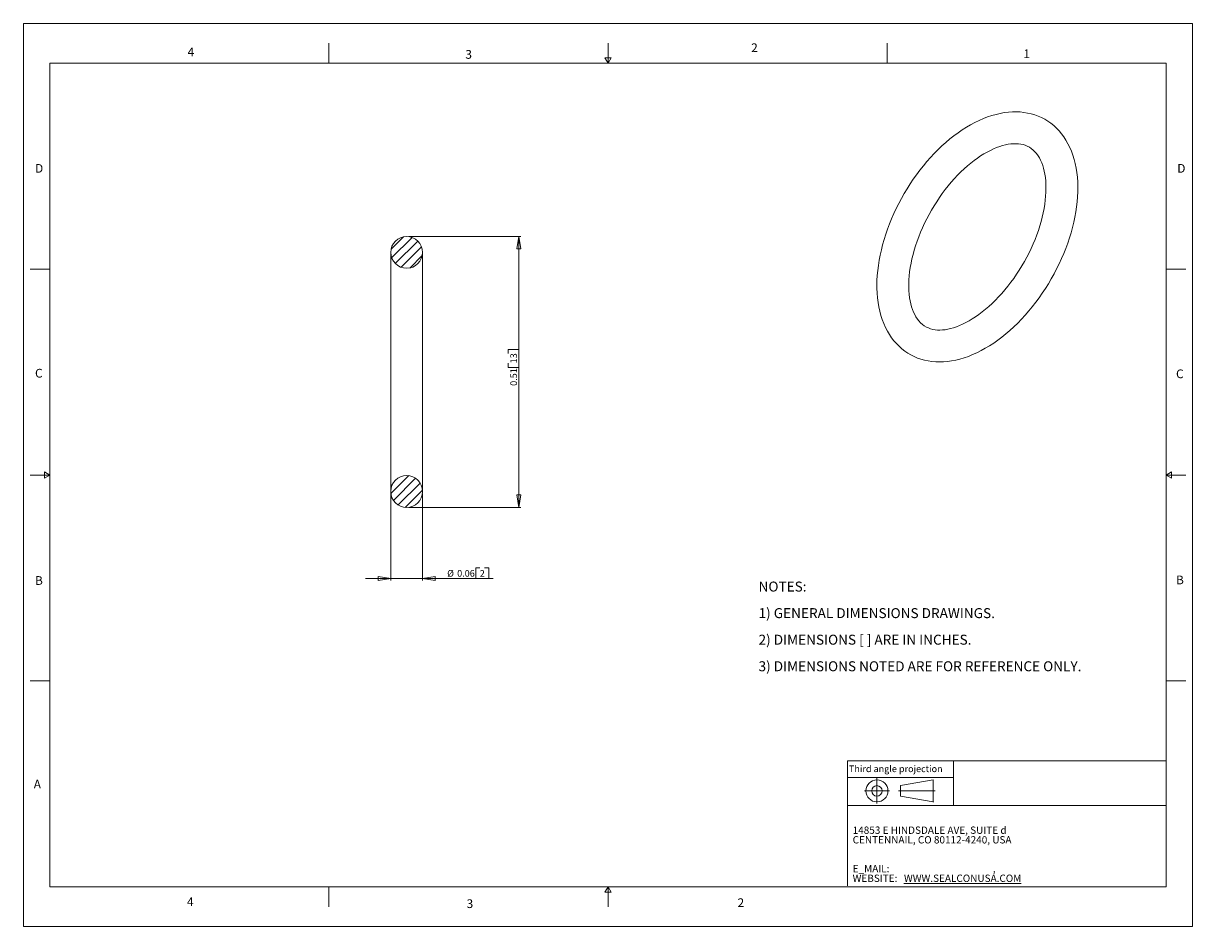
# Model space of a CAD drawing. Units: inches. Extents: x 0 to 22, y 0 to 17.
import ezdxf

# ---------------------------------------------------------------- set-up
doc = ezdxf.new("R2010")
doc.units = ezdxf.units.IN
doc.header["$MEASUREMENT"] = 0
doc.layers.add('VIEW_PV', color=7, linetype='Continuous', lineweight=0)
doc.styles.add('SLDTEXTSTYLE0', font='TXT', dxfattribs={"width": 0.75})
doc.styles.add('SLDTEXTSTYLE1', font='TXT', dxfattribs={"width": 0.711207})
doc.styles.add('SLDTEXTSTYLE10', font='TXT', dxfattribs={"width": 0.7125})
doc.styles.add('SLDTEXTSTYLE2', font='TXT', dxfattribs={"width": 0.675})
doc.styles.add('SLDTEXTSTYLE3', font='TXT', dxfattribs={"width": 0.695122})
doc.styles.add('SLDTEXTSTYLE6', font='TXT', dxfattribs={"width": 0.603804})
doc.styles.add('SLDTEXTSTYLE7', font='TXT', dxfattribs={"width": 0.627482})
doc.styles.add('SLDTEXTSTYLE8', font='TXT', dxfattribs={"width": 0.663})
doc.dimstyles.new('SLDDIMSTYLE0', dxfattribs={"dimtxt": 0.125, "dimasz": 0.23622, "dimexe": 0, "dimexo": 0.0625, "dimgap": 0.03125, "dimtad": 1, "dimtoh": 1, "dimlfac": 0.1, "dimdsep": 46, "dimtxsty": 'SLDTEXTSTYLE0', "dimblk1": 'CLOSED', "dimblk2": 'CLOSED', "dimsah": 1, "dimcen": 0.09, "dimadec": 0, "dimazin": 0, "dimtfac": 1, "dimtofl": 0, "dimtmove": 0, "dimatfit": 3, "dimldrblk": 'CLOSED', "dimfxl": 0, "dimtolj": 1, "dimtzin": 12, "dimarcsym": 0})
doc.dimstyles.new('SLDDIMSTYLE1', dxfattribs={"dimtxt": 0.125, "dimasz": 0.23622, "dimexe": 0, "dimexo": 0.0625, "dimgap": 0.03125, "dimtad": 1, "dimtoh": 1, "dimlfac": 0.1, "dimdsep": 46, "dimtxsty": 'SLDTEXTSTYLE0', "dimblk1": 'CLOSED', "dimblk2": 'CLOSED', "dimsah": 1, "dimcen": 0.09, "dimadec": 0, "dimazin": 0, "dimtfac": 1, "dimtofl": 0, "dimtmove": 0, "dimatfit": 3, "dimldrblk": 'CLOSED', "dimfxl": 0, "dimtolj": 1, "dimtzin": 12, "dimarcsym": 0})

# ---------------------------------------------------------------- blocks, each defined once
blk = doc.blocks.new('SW_NOTE_0')
at = {"layer": 'VIEW_PV', "color": 0, "char_height": 0.1875, "attachment_point": 1}
for s, insert, style in [('NOTES:', (0, 0.24), 'SLDTEXTSTYLE0'), ('1) GENERAL DIMENSIONS DRAWINGS.', (0, -0.26), 'SLDTEXTSTYLE1'), ('2) DIMENSIONS [ ] ARE IN INCHES.', (0, -0.76), 'SLDTEXTSTYLE2'), ('3) DIMENSIONS NOTED ARE FOR REFERENCE ONLY.', (0, -1.26), 'SLDTEXTSTYLE3')]:
    blk.add_mtext(s, dxfattribs=dict(at, insert=insert, style=style))
blk = doc.blocks.new('SW_NOTE_1')
at = {"layer": 'VIEW_PV', "color": 0, "attachment_point": 1}
for s, insert, char_height, style in [('CENTENNAIL, CO 80112-4240, USA', (0, 0), 0.1378, 'SLDTEXTSTYLE7'), ('14853 E HINDSDALE AVE, SUITE d', (0, 0.181), 0.1378, 'SLDTEXTSTYLE6'), ('E_MAIL: ', (0, -0.543), 0.1378, 'SLDTEXTSTYLE8'), (',', (2.638, -0.543), 0.138, 'SLDTEXTSTYLE8'), ('WEBSITE: ', (0, -0.724), 0.1378, 'SLDTEXTSTYLE8'), ('\\LWWW.SEALCONUSA.COM ', (0.966, -0.724), 0.1378, 'SLDTEXTSTYLE8')]:
    blk.add_mtext(s, dxfattribs=dict(at, insert=insert, char_height=char_height, style=style))
blk = doc.blocks.new('Block1')
at = {"layer": 'VIEW_PV'}
for p, q in [((1.264, 0.417), (0.649, 0.309)), ((0.649, 0.309), (0.649, 0.112)), ((1.264, 0.417), (1.264, 0.004)), ((0.649, 0.112), (1.264, 0.004)), ((1.264, 0.004), (1.27, 0))]:
    blk.add_line(p, q, dxfattribs=at)
for radius in [0.207, 0.0984]:
    blk.add_circle((0.207, 0.211), radius, dxfattribs=at)
blk = doc.blocks.new('_Closed')
at = {"color": 0, "linetype": 'ByBlock', "lineweight": -2}
for p, q in [((-1, 0.166667), (0, 0)), ((-1, 0.166667), (-1, -0.166667)), ((0, 0), (-1, -0.166667)), ((0, 0), (-1, 0))]:
    blk.add_line(p, q, dxfattribs=at)
blk = doc.blocks.new('*D5')
at = {"layer": 'VIEW_PV'}
for p, q in [((6.911, 8.151), (6.911, 6.512)), ((7.511, 8.151), (7.511, 6.512)), ((8.511, 6.75), (8.511, 6.552)), ((8.511, 6.75), (8.587, 6.75)), ((8.755, 6.75), (8.679, 6.75)), ((8.755, 6.75), (8.755, 6.552)), ((6.911, 6.552), (6.438, 6.552)), ((6.911, 6.552), (7.511, 6.552)), ((7.511, 6.552), (8.842, 6.552)), ((8.511, 6.552), (8.587, 6.552)), ((8.755, 6.552), (8.679, 6.552))]:
    blk.add_line(p, q, dxfattribs=at)
at = {"layer": 'VIEW_PV', "xscale": 0.2362204724409449, "yscale": 0.2362204724409449}
blk.add_blockref('_Closed', (6.911, 6.552, 0.039), dxfattribs=at)
at = {"layer": 'VIEW_PV', "xscale": 0.2362204724409449, "yscale": 0.2362204724409449, "rotation": 180.0000000000004}
blk.add_blockref('_Closed', (7.511, 6.552, 0.039), dxfattribs=at)
at = {"layer": 'VIEW_PV', "char_height": 0.125, "attachment_point": 1, "style": 'SLDTEXTSTYLE0'}
for s, insert in [('%%c', (7.974, 6.711)), ('0.06', (8.162, 6.711)), ('2', (8.587, 6.711))]:
    blk.add_mtext(s, dxfattribs=dict(at, insert=insert))
blk = doc.blocks.new('*D6')
at = {"layer": 'VIEW_PV'}
for p, q in [((7.25, 12.99), (9.361, 12.99)), ((9.322, 12.99), (9.322, 7.89)), ((9.123, 10.862), (9.322, 10.862)), ((9.123, 10.862), (9.123, 10.786)), ((9.322, 10.862), (9.322, 10.786)), ((9.123, 10.526), (9.123, 10.602)), ((9.322, 10.526), (9.322, 10.602)), ((9.123, 10.526), (9.322, 10.526)), ((7.25, 7.89), (9.361, 7.89))]:
    blk.add_line(p, q, dxfattribs=at)
at = {"layer": 'VIEW_PV', "xscale": 0.2362204724409449, "yscale": 0.2362204724409449}
for p, rotation in [((9.322, 12.99, 0.039), 90.0000000000004), ((9.322, 7.89, 0.039), 270.0000000000004)]:
    blk.add_blockref('_Closed', p, dxfattribs=dict(at, rotation=rotation))
at = {"layer": 'VIEW_PV', "char_height": 0.125, "attachment_point": 1, "rotation": 90, "style": 'SLDTEXTSTYLE0'}
for s, insert in [('13', (9.162, 10.602)), ('0.51', (9.162, 10.178))]:
    blk.add_mtext(s, dxfattribs=dict(at, insert=insert))

msp = doc.modelspace()

# ---------------------------------------------------------------- hatches: boundary and pattern name
at = {"linetype": 'Continuous', "lineweight": 0}
h = msp.add_hatch(dxfattribs=at)
h.set_pattern_fill('ANSI31', style=0)
edge = h.paths.add_edge_path(flags=0)
edge.add_arc((7.211, 12.69), 0.3, 0, 360)
h = msp.add_hatch(dxfattribs=at)
h.set_pattern_fill('ANSI31', style=0)
edge = h.paths.add_edge_path(flags=0)
edge.add_arc((7.211, 8.19), 0.3, 0, 360)

# ---------------------------------------------------------------- linework, layer by layer
at = {"color": 7, "linetype": 'Continuous', "lineweight": 15}
for p, q in [((6.911, 12.69), (6.911, 8.19)), ((7.511, 8.19), (7.511, 12.69))]:
    msp.add_line(p, q, dxfattribs=at)
at = {"color": 7, "linetype": 'Continuous', "lineweight": 15, "flags": 128}
for points in [[(16.059, 12.063), (16.06, 12.015), (16.063, 11.924), (16.07, 11.835), (16.081, 11.748), (16.095, 11.664), (16.113, 11.581), (16.135, 11.501), (16.16, 11.424), (16.188, 11.349), (16.22, 11.278), (16.256, 11.209), (16.294, 11.145), (16.335, 11.083), (16.38, 11.026), (16.427, 10.972), (16.477, 10.922), (16.529, 10.875), (16.584, 10.833), (16.641, 10.794), (16.7, 10.76), (16.761, 10.729), (16.824, 10.702), (16.889, 10.68), (16.956, 10.661), (17.024, 10.647), (17.094, 10.636), (17.166, 10.63), (17.239, 10.628), (17.313, 10.63), (17.389, 10.636), (17.466, 10.647), (17.543, 10.662), (17.622, 10.681), (17.701, 10.705), (17.78, 10.733), (17.86, 10.765), (17.94, 10.801), (18.02, 10.841), (18.099, 10.884), (18.178, 10.932), (18.257, 10.983), (18.335, 11.038), (18.412, 11.096), (18.488, 11.158), (18.563, 11.222), (18.637, 11.29), (18.709, 11.36), (18.78, 11.433), (18.85, 11.509), (18.918, 11.588), (18.984, 11.668), (19.049, 11.751), (19.111, 11.836), (19.172, 11.923), (19.231, 12.011), (19.287, 12.101), (19.341, 12.193), (19.393, 12.286), (19.442, 12.38), (19.489, 12.476), (19.533, 12.572), (19.575, 12.668), (19.614, 12.766), (19.65, 12.864), (19.683, 12.962), (19.713, 13.06), (19.74, 13.158), (19.764, 13.256), (19.785, 13.354), (19.802, 13.451), (19.817, 13.547), (19.828, 13.643), (19.836, 13.737), (19.84, 13.831), (19.841, 13.923), (19.838, 14.014), (19.832, 14.104), (19.822, 14.191), (19.809, 14.276), (19.792, 14.36), (19.772, 14.441), (19.748, 14.519), (19.72, 14.594), (19.689, 14.666), (19.655, 14.736), (19.617, 14.801), (19.577, 14.864), (19.533, 14.922), (19.487, 14.977), (19.438, 15.029), (19.386, 15.076), (19.332, 15.119), (19.276, 15.159), (19.217, 15.195), (19.157, 15.226), (19.094, 15.254), (19.03, 15.278), (18.963, 15.298), (18.895, 15.313), (18.826, 15.325), (18.755, 15.333), (18.682, 15.336), (18.608, 15.335), (18.533, 15.33), (18.456, 15.32), (18.379, 15.306), (18.301, 15.288), (18.222, 15.266), (18.142, 15.239), (18.063, 15.209), (17.983, 15.174), (17.903, 15.135), (17.823, 15.092), (17.744, 15.046), (17.665, 14.995), (17.587, 14.942), (17.51, 14.884), (17.434, 14.824), (17.358, 14.76), (17.284, 14.693), (17.211, 14.624), (17.14, 14.551), (17.07, 14.476), (17.001, 14.399), (16.934, 14.319), (16.869, 14.237), (16.806, 14.152), (16.745, 14.066), (16.686, 13.978), (16.629, 13.888), (16.574, 13.797), (16.522, 13.704), (16.472, 13.61), (16.424, 13.515), (16.379, 13.42), (16.337, 13.323), (16.297, 13.226), (16.26, 13.128), (16.227, 13.03), (16.196, 12.932), (16.168, 12.834), (16.143, 12.736), (16.121, 12.638), (16.102, 12.541), (16.087, 12.444), (16.075, 12.348), (16.066, 12.253), (16.061, 12.159), (16.059, 12.063)], [(16.659, 12.063), (16.659, 12.101), (16.662, 12.174), (16.668, 12.249), (16.676, 12.326), (16.688, 12.404), (16.702, 12.484), (16.719, 12.566), (16.739, 12.648), (16.762, 12.731), (16.788, 12.815), (16.816, 12.9), (16.847, 12.984), (16.881, 13.069), (16.917, 13.153), (16.956, 13.237), (16.997, 13.321), (17.041, 13.403), (17.087, 13.485), (17.135, 13.565), (17.185, 13.644), (17.236, 13.722), (17.29, 13.797), (17.345, 13.871), (17.402, 13.942), (17.46, 14.011), (17.519, 14.078), (17.579, 14.142), (17.639, 14.203), (17.701, 14.261), (17.763, 14.317), (17.825, 14.369), (17.888, 14.418), (17.95, 14.463), (18.012, 14.505), (18.074, 14.544), (18.135, 14.579), (18.195, 14.61), (18.255, 14.638), (18.313, 14.663), (18.37, 14.683), (18.425, 14.701), (18.479, 14.714), (18.532, 14.725), (18.582, 14.732), (18.631, 14.735), (18.678, 14.736), (18.723, 14.733), (18.767, 14.727), (18.809, 14.718), (18.849, 14.706), (18.889, 14.689), (18.928, 14.669), (18.965, 14.645), (19.001, 14.616), (19.034, 14.584), (19.064, 14.549), (19.091, 14.51), (19.117, 14.469), (19.14, 14.425), (19.16, 14.378), (19.179, 14.328), (19.195, 14.275), (19.209, 14.219), (19.22, 14.16), (19.229, 14.098), (19.236, 14.033), (19.24, 13.966), (19.241, 13.896), (19.239, 13.824), (19.235, 13.75), (19.228, 13.674), (19.218, 13.596), (19.205, 13.517), (19.189, 13.436), (19.171, 13.354), (19.149, 13.271), (19.125, 13.188), (19.098, 13.103), (19.068, 13.019), (19.035, 12.934), (19, 12.85), (18.962, 12.765), (18.922, 12.682), (18.88, 12.599), (18.835, 12.517), (18.788, 12.436), (18.739, 12.356), (18.688, 12.278), (18.635, 12.201), (18.581, 12.127), (18.525, 12.054), (18.468, 11.984), (18.409, 11.916), (18.349, 11.851), (18.289, 11.789), (18.228, 11.729), (18.166, 11.672), (18.104, 11.619), (18.041, 11.568), (17.979, 11.521), (17.917, 11.478), (17.855, 11.437), (17.793, 11.401), (17.733, 11.368), (17.673, 11.338), (17.614, 11.312), (17.556, 11.29), (17.5, 11.271), (17.445, 11.255), (17.392, 11.244), (17.341, 11.235), (17.291, 11.23), (17.244, 11.228), (17.198, 11.229), (17.153, 11.234), (17.111, 11.241), (17.069, 11.252), (17.029, 11.267), (16.99, 11.285), (16.952, 11.307), (16.915, 11.334), (16.881, 11.365), (16.85, 11.399), (16.821, 11.435), (16.795, 11.475), (16.771, 11.518), (16.749, 11.564), (16.73, 11.612), (16.712, 11.664), (16.697, 11.719), (16.685, 11.777), (16.675, 11.837), (16.667, 11.901), (16.662, 11.967), (16.659, 12.035), (16.659, 12.063)]]:
    msp.add_lwpolyline(points, dxfattribs=at)
at = {"color": 7, "linetype": 'Continuous', "lineweight": 15}
for centre in [(7.211, 12.69), (7.211, 8.19)]:
    msp.add_circle(centre, 0.3, dxfattribs=at)
at = {"layer": 'VIEW_PV', "linetype": 'Continuous'}
for p, q in [((0, 17), (22, 17)), ((0, 17), (0, 0)), ((22, 17), (22, 0)), ((0, 0), (22, 0))]:
    msp.add_line(p, q, dxfattribs=at)
at = {"layer": 'VIEW_PV'}
for p, q in [((5.75, 16.625), (5.75, 16.25)), ((11, 16.25), (11, 16.625)), ((16.25, 16.625), (16.25, 16.25)), ((11.06, 16.354), (10.94, 16.354)), ((10.94, 16.354), (11, 16.25)), ((11, 16.25), (11.06, 16.354)), ((0.5, 16.25), (21.5, 16.25)), ((0.5, 16.25), (0.5, 0.75)), ((21.5, 0.75), (21.5, 16.25)), ((0.125, 12.375), (0.5, 12.375)), ((21.5, 12.375), (21.875, 12.375)), ((0.125, 8.5), (0.5, 8.5)), ((0.5, 8.5), (0.396, 8.56)), ((0.396, 8.56), (0.396, 8.44)), ((0.396, 8.44), (0.5, 8.5)), ((21.604, 8.56), (21.5, 8.5)), ((21.5, 8.5), (21.875, 8.5)), ((21.5, 8.5), (21.604, 8.44)), ((21.604, 8.44), (21.604, 8.56)), ((0.125, 4.625), (0.5, 4.625)), ((21.5, 4.625), (21.875, 4.625)), ((15.504, 2.805), (15.504, 2.278)), ((16.06, 2.791), (16.06, 2.318)), ((15.504, 2.278), (15.504, 2.542)), ((16.296, 2.555), (15.824, 2.555)), ((16.463, 2.555), (17.157, 2.555)), ((0.5, 0.75), (21.5, 0.75)), ((5.75, 0.75), (5.75, 0.375)), ((11, 0.75), (10.94, 0.646)), ((11, 0.375), (11, 0.75)), ((11.06, 0.646), (11, 0.75)), ((10.94, 0.646), (11.06, 0.646))]:
    msp.add_line(p, q, dxfattribs=at)
at = {"layer": 'VIEW_PV', "color": 7, "lineweight": 15}
for q in [(21.5, 3.118), (15.504, 0.766)]:
    msp.add_line((15.504, 3.118), q, dxfattribs=at)
at = {"layer": 'VIEW_PV', "lineweight": 15}
for p, q in [((17.498, 3.118), (17.498, 2.278)), ((15.504, 2.805), (17.498, 2.805)), ((21.5, 2.278), (15.504, 2.278))]:
    msp.add_line(p, q, dxfattribs=at)

# ---------------------------------------------------------------- block references
at = {"color": 7, "linetype": 'Continuous'}
msp.add_blockref('Block1', (15.853, 2.344), dxfattribs=at)
at = {"layer": 'VIEW_PV'}
msp.add_blockref('SW_NOTE_0', (13.833, 6.254), dxfattribs=at)
at = {"layer": 'VIEW_PV', "color": 7}
msp.add_blockref('SW_NOTE_1', (15.603, 1.703), dxfattribs=at)

# ---------------------------------------------------------------- texts
at = {"layer": 'VIEW_PV', "attachment_point": 1}
for s, insert, char_height, style in [('4', (3.09, 16.545), 0.164, 'SLDTEXTSTYLE0'), ('3', (8.316, 16.498), 0.164, 'SLDTEXTSTYLE0'), ('2', (13.694, 16.624), 0.164, 'SLDTEXTSTYLE0'), ('1', (18.816, 16.51), 0.164, 'SLDTEXTSTYLE0'), ('D', (0.219, 14.353), 0.164, 'SLDTEXTSTYLE0'), ('D', (21.711, 14.353), 0.164, 'SLDTEXTSTYLE0'), ('C', (0.219, 10.498), 0.164, 'SLDTEXTSTYLE0'), ('C', (21.688, 10.486), 0.164, 'SLDTEXTSTYLE0'), ('B', (21.688, 6.607), 0.164, 'SLDTEXTSTYLE0'), ('B', (0.219, 6.596), 0.164, 'SLDTEXTSTYLE0'), ('Third angle projection', (15.534, 3.033), 0.125, 'SLDTEXTSTYLE10'), ('A', (0.195, 2.764), 0.164, 'SLDTEXTSTYLE0'), ('4', (3.078, 0.549), 0.164, 'SLDTEXTSTYLE0'), ('3', (8.34, 0.514), 0.164, 'SLDTEXTSTYLE0'), ('2', (13.438, 0.533), 0.164, 'SLDTEXTSTYLE0')]:
    msp.add_mtext(s, dxfattribs=dict(at, insert=insert, char_height=char_height, style=style))

# ---------------------------------------------------------------- dimensions: what is measured, and where the dimension line sits
at = {"layer": 'VIEW_PV'}
dim = msp.add_linear_dim(base=(9.322, 7.89), p1=(7.211, 12.99), p2=(7.211, 7.89), angle=90, dimstyle='SLDDIMSTYLE1', dxfattribs=at)
dim.commit()
dim.dimension.update_dxf_attribs({"geometry": '*D6', "text_midpoint": (9.322, 10.533), "dimtype": 160})
dim = msp.add_linear_dim(base=(7.511, 6.552), p1=(6.911, 8.19), p2=(7.511, 8.19), text='%%c<>', dimstyle='SLDDIMSTYLE0', dxfattribs=at)
dim.commit()
dim.dimension.update_dxf_attribs({"geometry": '*D5', "text_midpoint": (8.377, 6.552), "dimtype": 160})

doc.saveas('drawing.dxf')
